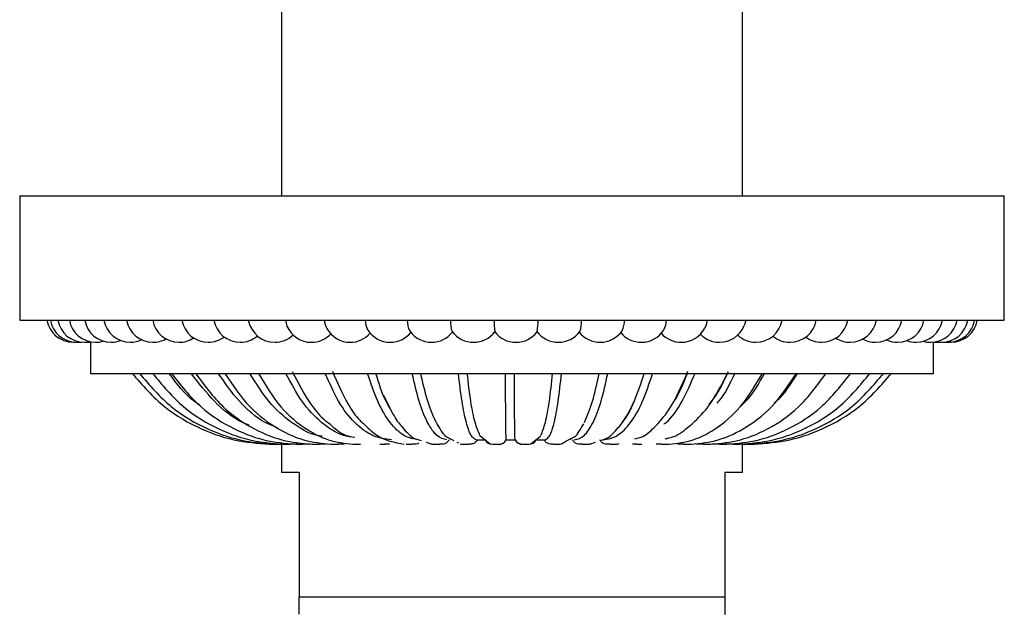
# Model space of a CAD drawing. Units: millimetres. Extents: x 33 to 1410, y 113 to 1483.
# Drawn here: x 592 to 647, y 275 to 309 of the extents above; entities that cross this region are included whole.
import ezdxf

# ---------------------------------------------------------------- set-up
doc = ezdxf.new("R2010")
doc.units = ezdxf.units.MM

msp = doc.modelspace()

# ---------------------------------------------------------------- linework, layer by layer
at = {"color": 7, "linetype": 'Continuous', "lineweight": 25}
for p, q in [((606.517, 330.142), (606.517, 298.732)), ((632.517, 298.732), (632.517, 330.142)), ((591.767, 298.732), (591.767, 291.732)), ((591.767, 298.732), (629.59, 298.732)), ((629.59, 298.732), (647.267, 298.732)), ((647.267, 291.732), (647.267, 298.732)), ((591.767, 291.732), (629.59, 291.732)), ((604.662, 291.732), (604.672, 291.676)), ((629.59, 291.732), (647.267, 291.732)), ((594.781, 290.482), (594.878, 290.485)), ((594.817, 290.482), (594.896, 290.484)), ((594.817, 290.482), (594.896, 290.484)), ((595.03, 290.483), (595.084, 290.482)), ((595.489, 290.485), (595.579, 290.482)), ((595.767, 290.509), (595.767, 288.732)), ((643.267, 288.732), (643.267, 290.489)), ((643.267, 290.484), (643.339, 290.482)), ((643.339, 290.482), (643.535, 290.495)), ((643.803, 290.484), (643.876, 290.482)), ((643.876, 290.482), (643.994, 290.487)), ((644.149, 290.483), (644.185, 290.482)), ((644.185, 290.482), (644.149, 290.483)), ((644.185, 290.482), (644.225, 290.483)), ((644.264, 290.482), (644.189, 290.484)), ((595.767, 288.732), (628.138, 288.732)), ((628.138, 288.732), (643.267, 288.732)), ((612.276, 287.486), (612.447, 287.156)), ((606.082, 284.732), (606.018, 284.732)), ((606.078, 284.732), (606.087, 284.732)), ((606.096, 284.732), (606.135, 284.732)), ((606.371, 284.732), (606.135, 284.732)), ((606.366, 284.732), (606.375, 284.732)), ((606.384, 284.732), (606.464, 284.732)), ((606.866, 284.732), (606.464, 284.732)), ((606.517, 284.732), (606.517, 283.142)), ((606.862, 284.732), (606.871, 284.732)), ((606.879, 284.732), (606.999, 284.732)), ((607.453, 284.732), (606.999, 284.732)), ((607.557, 284.732), (607.565, 284.732)), ((607.574, 284.732), (607.731, 284.732)), ((608.155, 284.732), (607.731, 284.732)), ((608.441, 284.732), (608.449, 284.732)), ((608.457, 284.732), (608.649, 284.732)), ((609.037, 284.732), (608.649, 284.732)), ((609.499, 284.732), (609.507, 284.732)), ((609.514, 284.732), (609.738, 284.732)), ((610.083, 284.732), (609.738, 284.732)), ((610.716, 284.732), (610.723, 284.732)), ((610.729, 284.732), (610.982, 284.732)), ((612.083, 284.732), (612.36, 284.732)), ((612.604, 284.732), (612.36, 284.732)), ((613.554, 284.732), (613.851, 284.732)), ((614.038, 284.732), (613.851, 284.732)), ((614.137, 285.023), (614.401, 284.939)), ((614.676, 284.851), (614.993, 284.749)), ((615.11, 284.732), (615.115, 284.732)), ((615.119, 284.732), (615.432, 284.732)), ((615.559, 284.732), (615.432, 284.732)), ((615.981, 285.082), (616.237, 284.949)), ((616.745, 284.732), (616.751, 284.732)), ((616.753, 284.732), (617.077, 284.732)), ((617.142, 284.732), (617.077, 284.732)), ((617.504, 284.982), (617.999, 284.982)), ((617.713, 285.231), (618.299, 284.749)), ((618.431, 284.732), (618.76, 284.732)), ((618.763, 284.732), (618.76, 284.732)), ((619.193, 284.982), (619.693, 284.982)), ((619.193, 284.982), (619.193, 284.982)), ((620.126, 284.732), (620.455, 284.732)), ((620.587, 284.75), (621.128, 285.191)), ((620.887, 284.982), (620.979, 285.069)), ((620.887, 284.982), (621.384, 284.982)), ((621.811, 284.732), (621.751, 284.732)), ((621.811, 284.732), (622.136, 284.732)), ((623.461, 284.732), (623.339, 284.732)), ((623.461, 284.732), (623.775, 284.732)), ((623.778, 284.732), (623.784, 284.732)), ((623.901, 284.749), (624.233, 284.858)), ((624.497, 284.945), (624.736, 285.024)), ((625.048, 284.732), (624.866, 284.732)), ((625.048, 284.732), (625.347, 284.732)), ((625.351, 284.732), (625.353, 284.732)), ((625.468, 284.749), (625.559, 284.775)), ((626.548, 284.732), (626.309, 284.732)), ((626.446, 285.035), (626.64, 285.092)), ((626.548, 284.732), (626.827, 284.732)), ((626.833, 284.732), (626.835, 284.732)), ((627.937, 284.732), (627.645, 284.732)), ((627.937, 284.732), (628.192, 284.732)), ((628.198, 284.732), (628.201, 284.732)), ((629.193, 284.732), (628.852, 284.732)), ((629.193, 284.732), (629.42, 284.732)), ((629.427, 284.732), (629.435, 284.732)), ((630.297, 284.732), (629.913, 284.732)), ((630.297, 284.732), (630.492, 284.732)), ((630.5, 284.732), (630.508, 284.732)), ((631.23, 284.732), (630.809, 284.732)), ((631.23, 284.732), (631.391, 284.732)), ((631.399, 284.732), (631.407, 284.732)), ((631.979, 284.732), (631.527, 284.732)), ((631.979, 284.732), (632.102, 284.732)), ((632.111, 284.732), (632.12, 284.732)), ((632.532, 284.732), (632.111, 284.732)), ((632.517, 283.142), (632.517, 284.732)), ((632.532, 284.732), (632.615, 284.732)), ((632.624, 284.732), (632.633, 284.732)), ((632.879, 284.732), (632.625, 284.732)), ((632.879, 284.732), (632.922, 284.732)), ((632.931, 284.732), (632.94, 284.732)), ((633.015, 284.732), (632.932, 284.732)), ((607.517, 283.142), (606.517, 283.142)), ((607.517, 283.142), (607.517, 276.142)), ((632.517, 283.142), (631.517, 283.142)), ((631.517, 283.142), (631.517, 276.142)), ((607.517, 276.142), (631.517, 276.142))]:
    msp.add_line(p, q, dxfattribs=at)
at = {"color": 7, "linetype": 'Continuous', "lineweight": 25, "flags": 128}
for points in [[(606.742, 291.732), (606.804, 291.469), (606.833, 291.394)], [(630.51, 291.732), (630.456, 291.469), (630.38, 291.277)], [(632.689, 291.732), (632.625, 291.469), (632.61, 291.43)], [(594.976, 290.482), (595.115, 290.489), (595.187, 290.497)], [(595.084, 290.482), (595.219, 290.488), (595.241, 290.491)], [(595.084, 290.482), (595.224, 290.489), (595.242, 290.49)], [(595.579, 290.482), (595.723, 290.489), (595.767, 290.494)], [(643.922, 290.494), (643.974, 290.489), (644.113, 290.482)], [(616.501, 284.803), (616.454, 284.836), (616.439, 284.848)]]:
    msp.add_lwpolyline(points, dxfattribs=at)
at = {"color": 7, "linetype": 'Continuous', "lineweight": 25}
for centre, radius, start, end in [((594.781, 291.982), 1.5, 189.5941, 270), ((594.781, 291.982), 1.499, 189.5753, 269.9877), ((594.976, 291.982), 1.5, 189.5941, 270), ((595.399, 291.982), 1.5, 189.5941, 270), ((596.048, 291.982), 1.5, 189.5941, 270), ((596.916, 291.982), 1.5, 189.5941, 270), ((597.996, 291.982), 1.5, 189.5941, 270), ((599.276, 291.982), 1.5, 189.5941, 270), ((600.745, 291.982), 1.5, 189.5941, 270), ((602.389, 291.982), 1.5, 189.5941, 270), ((604.193, 291.982), 1.5, 189.5941, 270), ((606.141, 291.982), 1.5, 191.7623, 270), ((608.213, 291.982), 1.5, 203.0744, 270), ((610.159, 291.822), 1.221, 184.2413, 207.5895), ((612.518, 291.775), 1.278, 181.9106, 208.0464), ((614.846, 291.685), 1.23, 177.7965, 207.2214), ((617.638, 291.643), 1.593, 176.7748, 200.2385), ((622.635, 291.608), 4.126, 178.2787, 187.3874), ((617.999, 291.614), 2.986, 349.6838, 2.2685), ((621.961, 291.65), 1.484, 338.0751, 3.1804), ((624.469, 291.739), 1.396, 334.119, 359.7171), ((626.967, 291.783), 1.262, 331.7801, 357.6757), ((631.216, 291.982), 1.5, 270, 338.4003), ((633.266, 291.982), 1.5, 270, 350.4059), ((635.188, 291.982), 1.5, 270, 350.4059), ((636.964, 291.982), 1.5, 270, 350.4059), ((638.577, 291.982), 1.5, 270, 350.4059), ((640.012, 291.982), 1.5, 270, 350.4059), ((641.255, 291.982), 1.5, 270, 350.4059), ((642.296, 291.982), 1.5, 270, 350.4059), ((643.124, 291.982), 1.5, 270, 350.4059), ((643.731, 291.982), 1.5, 270, 350.4059), ((644.113, 291.982), 1.5, 270, 350.4059), ((644.264, 291.982), 1.5, 270.0026, 350.4099), ((604.193, 291.982), 1.5, 270, 310.4746), ((606.141, 291.982), 1.5, 270, 313.6889), ((608.213, 291.982), 1.5, 270, 316.5458), ((610.391, 291.982), 1.5, 208.9066, 270), ((610.391, 291.982), 1.5, 270, 318.9668), ((612.654, 291.982), 1.5, 212.6007, 270), ((612.654, 291.982), 1.5, 270, 320.8677), ((614.981, 291.982), 1.5, 214.9906, 270), ((614.981, 291.982), 1.5, 270, 322.1677), ((617.35, 291.982), 1.5, 216.4283, 270), ((617.35, 291.982), 1.5, 270, 322.9194), ((619.74, 291.982), 1.5, 217.0806, 270), ((619.74, 291.982), 1.5, 270, 322.9854), ((622.127, 291.982), 1.5, 217.0146, 270), ((622.127, 291.982), 1.5, 270, 323.7763), ((624.491, 291.982), 1.5, 218.0254, 270), ((624.491, 291.982), 1.5, 270, 325.3747), ((626.807, 291.982), 1.5, 219.4427, 270), ((626.807, 291.982), 1.5, 270, 327.9724), ((629.056, 291.982), 1.5, 221.4467, 270), ((629.056, 291.982), 1.5, 270, 331.9765), ((631.216, 291.982), 1.5, 223.9551, 270), ((633.266, 291.982), 1.5, 226.8841, 270), ((635.188, 291.982), 1.5, 230.157, 270), ((595.399, 291.982), 1.5, 270, 282.4935), ((596.048, 291.982), 1.5, 270, 286.8203), ((596.916, 291.982), 1.5, 270, 291.0824), ((597.996, 291.982), 1.5, 270, 295.2577), ((599.276, 291.982), 1.5, 270, 299.32), ((600.745, 291.982), 1.5, 270, 303.2376), ((602.389, 291.982), 1.5, 270, 306.9716), ((636.964, 291.982), 1.5, 233.707, 270), ((638.577, 291.982), 1.5, 237.4785, 270), ((640.012, 291.982), 1.5, 241.4257, 270), ((641.255, 291.982), 1.5, 245.5113, 270), ((642.296, 291.982), 1.5, 249.7046, 270), ((643.124, 291.982), 1.5, 253.9803, 270), ((643.731, 291.982), 1.5, 258.3169, 270), ((615.113, 285.169), 0.437, 242.1093, 269.9005), ((616.748, 285.201), 0.469, 250.5507, 269.9887), ((618.429, 285.227), 0.495, 209.6527, 269.9121), ((618.76, 285.232), 0.5, 270.0002, 330.0006), ((620.126, 285.232), 0.5, 210.0009, 270.0053), ((620.457, 285.228), 0.496, 270.0727, 330.2921), ((622.139, 285.209), 0.477, 270.1409, 313.15), ((623.781, 285.172), 0.439, 270.08, 295.4545), ((625.355, 285.123), 0.391, 270.0651, 289.7509)]:
    msp.add_arc(centre, radius, start, end, dxfattribs=at)
for points, knots in [([(598.103, 288.732), (598.686, 288.066), (599.803, 286.789), (601.923, 285.56), (604.025, 284.854), (605.418, 284.771), (606.078, 284.732)], [0, 0, 0, 0, 0.285836, 0.547804, 0.78587, 1, 1, 1, 1]), ([(598.513, 288.732), (599.087, 288.066), (600.187, 286.789), (602.275, 285.56), (604.345, 284.854), (605.717, 284.771), (606.366, 284.732)], [0, 0, 0, 0, 0.285836, 0.547804, 0.78587, 1, 1, 1, 1]), ([(599.254, 288.732), (599.81, 288.066), (600.876, 286.789), (602.899, 285.56), (604.904, 284.854), (606.233, 284.771), (606.862, 284.732)], [0, 0, 0, 0, 0.2858365, 0.5478043, 0.7858703, 1, 1, 1, 1]), ([(601.916, 286.933), (601.809, 287.005), (601.13, 287.463), (600.622, 288.153), (600.194, 288.732)], [0, 0, 0, 0, 0.158827, 1, 1, 1, 1]), ([(600.314, 288.732), (600.844, 288.066), (601.859, 286.789), (603.784, 285.56), (605.693, 284.854), (606.958, 284.771), (607.557, 284.732)], [0, 0, 0, 0, 0.285836, 0.547804, 0.78587, 1, 1, 1, 1]), ([(604.709, 285.809), (604.58, 285.86), (603.859, 286.145), (602.693, 287.1), (601.854, 288.188), (601.435, 288.732)], [0, 0, 0, 0, 0.09851, 0.549255, 1, 1, 1, 1]), ([(601.677, 288.732), (602.172, 288.066), (603.12, 286.789), (604.918, 285.56), (606.701, 284.854), (607.882, 284.771), (608.441, 284.732)], [0, 0, 0, 0, 0.285836, 0.547804, 0.78587, 1, 1, 1, 1]), ([(606.291, 285.654), (606.058, 285.751), (605.282, 286.074), (604.109, 287.093), (603.344, 288.186), (602.961, 288.732)], [0, 0, 0, 0, 0.176412, 0.588206, 1, 1, 1, 1]), ([(603.322, 288.732), (603.774, 288.066), (604.639, 286.789), (606.282, 285.56), (607.91, 284.854), (608.989, 284.771), (609.5, 284.732)], [0, 0, 0, 0, 0.285836, 0.547804, 0.78587, 1, 1, 1, 1]), ([(608.819, 285.184), (608.722, 285.198), (608.12, 285.283), (607.077, 285.925), (605.765, 287.071), (605.088, 288.178), (604.749, 288.732)], [0, 0, 0, 0, 0.0599173, 0.3732782, 0.6866391, 1, 1, 1, 1]), ([(605.222, 288.732), (605.624, 288.066), (606.394, 286.789), (607.855, 285.56), (609.303, 284.854), (610.262, 284.771), (610.717, 284.732)], [0, 0, 0, 0, 0.285836, 0.547804, 0.78587, 1, 1, 1, 1]), ([(610.654, 285.111), (610.442, 285.14), (609.794, 285.229), (608.771, 285.914), (607.643, 287.073), (607.061, 288.179), (606.769, 288.732)], [0, 0, 0, 0, 0.139627, 0.426418, 0.713209, 1, 1, 1, 1]), ([(607.118, 288.842), (607.466, 288.18), (608.017, 287.13), (608.781, 286.215), (609.155, 285.952), (609.24, 285.892)], [0, 0, 0, 0, 0.568881, 0.901899, 1, 1, 1, 1]), ([(609.394, 288.854), (609.681, 288.193), (610.135, 287.146), (610.763, 286.231), (611.076, 285.965), (611.148, 285.904)], [0, 0, 0, 0, 0.567894, 0.900389, 1, 1, 1, 1]), ([(612.67, 286.73), (612.584, 286.866), (612.262, 287.38), (612.02, 288.159), (611.842, 288.732)], [0, 0, 0, 0, 0.264613, 1, 1, 1, 1]), ([(615.242, 285.975), (615.078, 286.337), (614.75, 287.062), (614.502, 288.175), (614.378, 288.732)], [0, 0, 0, 0, 0.498942, 1, 1, 1, 1]), ([(625.682, 285.916), (625.7, 285.934), (625.971, 286.193), (626.435, 287.106), (626.795, 288.19), (626.975, 288.732)], [0, 0, 0, 0, 0.035018, 0.517509, 1, 1, 1, 1]), ([(626.64, 285.092), (626.694, 285.105), (627.009, 285.187), (627.601, 285.731), (628.553, 286.786), (629.099, 288.071), (629.433, 288.856)], [0, 0, 0, 0, 0.0458563, 0.2702867, 0.5538553, 1, 1, 1, 1]), ([(628.088, 285.876), (628.131, 285.906), (628.505, 286.175), (629.132, 287.103), (629.604, 288.189), (629.841, 288.732)], [0, 0, 0, 0, 0.05983, 0.529915, 1, 1, 1, 1]), ([(628.153, 285.039), (628.223, 285.056), (628.348, 285.087), (628.785, 285.177), (629.491, 285.717), (630.651, 286.769), (631.317, 288.056), (631.724, 288.843)], [0, 0, 0, 0, 0.047929, 0.086422, 0.301179, 0.572697, 1, 1, 1, 1]), ([(628.204, 284.732), (628.653, 284.771), (629.601, 284.854), (631.032, 285.56), (632.477, 286.789), (633.238, 288.066), (633.635, 288.732)], [0, 0, 0, 0, 0.21413, 0.452196, 0.714164, 1, 1, 1, 1]), ([(628.474, 286.904), (628.538, 286.986), (628.903, 287.452), (629.176, 288.154), (629.401, 288.732)], [0, 0, 0, 0, 0.175405, 1, 1, 1, 1]), ([(629.434, 284.732), (629.94, 284.771), (631.009, 284.854), (632.622, 285.56), (634.25, 286.789), (635.108, 288.066), (635.556, 288.732)], [0, 0, 0, 0, 0.21413, 0.452196, 0.714164, 1, 1, 1, 1]), ([(630.507, 284.732), (631.063, 284.771), (632.236, 284.854), (634.006, 285.56), (635.792, 286.789), (636.733, 288.066), (637.224, 288.732)], [0, 0, 0, 0, 0.21413, 0.452196, 0.714164, 1, 1, 1, 1]), ([(630.614, 286.987), (630.666, 287.042), (631.085, 287.485), (631.398, 288.15), (631.672, 288.732)], [0, 0, 0, 0, 0.125212, 1, 1, 1, 1]), ([(631.079, 287.051), (631.111, 287.086), (631.508, 287.511), (631.805, 288.148), (632.078, 288.732)], [0, 0, 0, 0, 0.081844, 1, 1, 1, 1]), ([(631.407, 284.732), (632.003, 284.771), (633.261, 284.854), (635.161, 285.56), (637.076, 286.789), (638.086, 288.066), (638.613, 288.732)], [0, 0, 0, 0, 0.21413, 0.452196, 0.714164, 1, 1, 1, 1]), ([(632.12, 284.732), (632.747, 284.771), (634.071, 284.854), (636.069, 285.56), (638.084, 286.789), (639.146, 288.066), (639.7, 288.732)], [0, 0, 0, 0, 0.21413, 0.452196, 0.714164, 1, 1, 1, 1]), ([(632.391, 286.869), (632.495, 286.962), (633.028, 287.437), (633.429, 288.155), (633.751, 288.732)], [0, 0, 0, 0, 0.195281, 1, 1, 1, 1]), ([(632.633, 284.732), (633.281, 284.771), (634.65, 284.854), (636.716, 285.56), (638.799, 286.789), (639.897, 288.066), (640.47, 288.732)], [0, 0, 0, 0, 0.21413, 0.452196, 0.714164, 1, 1, 1, 1]), ([(632.94, 284.732), (633.599, 284.771), (634.991, 284.854), (637.092, 285.56), (639.21, 286.789), (640.326, 288.066), (640.909, 288.732)], [0, 0, 0, 0, 0.21413, 0.452196, 0.714164, 1, 1, 1, 1]), ([(634.289, 287.048), (634.332, 287.084), (634.856, 287.51), (635.247, 288.148), (635.606, 288.732)], [0, 0, 0, 0, 0.083664, 1, 1, 1, 1]), ([(612.447, 287.156), (612.605, 286.826), (612.91, 286.187), (613.457, 285.537), (613.859, 285.106), (614.111, 285.031), (614.137, 285.023)], [0, 0, 0, 0, 0.315218, 0.609581, 0.958785, 1, 1, 1, 1]), ([(624.736, 285.024), (624.763, 285.032), (625.01, 285.107), (625.396, 285.53), (625.957, 286.225), (626.289, 286.913), (626.479, 287.307)], [0, 0, 0, 0, 0.040408, 0.370941, 0.640014, 1, 1, 1, 1]), ([(609.24, 285.892), (609.514, 285.64), (609.91, 285.277), (610.359, 285.183), (610.497, 285.154)], [0, 0, 0, 0, 0.691432, 1, 1, 1, 1]), ([(611.148, 285.904), (611.379, 285.674), (612.085, 284.973), (612.891, 284.839), (613.433, 284.749)], [0, 0, 0, 0, 0.326911, 1, 1, 1, 1]), ([(615.237, 285.982), (615.419, 285.649), (615.654, 285.221), (615.921, 285.107), (615.981, 285.082)], [0, 0, 0, 0, 0.777875, 1, 1, 1, 1]), ([(622.439, 284.84), (622.585, 284.923), (622.787, 285.037), (623.18, 285.2), (623.396, 285.592), (623.561, 285.893)], [0, 0, 0, 0, 0.377705, 0.52384, 1, 1, 1, 1]), ([(606.018, 284.732), (606.014, 284.732), (606.008, 284.732), (606.002, 284.732), (605.999, 284.732)], [0, 0, 0, 0, 0.56, 1, 1, 1, 1]), ([(606.078, 284.732), (606.081, 284.732), (606.087, 284.732), (606.093, 284.732), (606.096, 284.732)], [0, 0, 0, 0, 0.56, 1, 1, 1, 1]), ([(606.135, 284.732), (606.132, 284.732), (606.126, 284.732), (606.12, 284.732), (606.117, 284.732)], [0, 0, 0, 0, 0.56, 1, 1, 1, 1]), ([(606.366, 284.732), (606.369, 284.732), (606.375, 284.732), (606.381, 284.732), (606.384, 284.732)], [0, 0, 0, 0, 0.56, 1, 1, 1, 1]), ([(606.464, 284.732), (606.461, 284.732), (606.455, 284.732), (606.449, 284.732), (606.447, 284.732)], [0, 0, 0, 0, 0.56, 1, 1, 1, 1]), ([(606.862, 284.732), (606.865, 284.732), (606.871, 284.732), (606.877, 284.732), (606.879, 284.732)], [0, 0, 0, 0, 0.56, 1, 1, 1, 1]), ([(606.999, 284.732), (606.996, 284.732), (606.99, 284.732), (606.985, 284.732), (606.982, 284.732)], [0, 0, 0, 0, 0.56, 1, 1, 1, 1]), ([(607.557, 284.732), (607.56, 284.732), (607.566, 284.732), (607.571, 284.732), (607.574, 284.732)], [0, 0, 0, 0, 0.56, 1, 1, 1, 1]), ([(607.731, 284.732), (607.728, 284.732), (607.723, 284.732), (607.718, 284.732), (607.716, 284.732)], [0, 0, 0, 0, 0.56, 1, 1, 1, 1]), ([(608.441, 284.732), (608.444, 284.732), (608.449, 284.732), (608.454, 284.732), (608.457, 284.732)], [0, 0, 0, 0, 0.56, 1, 1, 1, 1]), ([(608.649, 284.732), (608.646, 284.732), (608.642, 284.732), (608.637, 284.732), (608.635, 284.732)], [0, 0, 0, 0, 0.56, 1, 1, 1, 1]), ([(609.5, 284.732), (609.503, 284.732), (609.507, 284.732), (609.512, 284.732), (609.514, 284.732)], [0, 0, 0, 0, 0.56, 1, 1, 1, 1]), ([(609.738, 284.732), (609.736, 284.732), (609.732, 284.732), (609.728, 284.732), (609.726, 284.732)], [0, 0, 0, 0, 0.56, 1, 1, 1, 1]), ([(610.717, 284.732), (610.719, 284.732), (610.723, 284.732), (610.727, 284.732), (610.729, 284.732)], [0, 0, 0, 0, 0.56, 1, 1, 1, 1]), ([(610.982, 284.732), (610.98, 284.732), (610.976, 284.732), (610.973, 284.732), (610.971, 284.732)], [0, 0, 0, 0, 0.56, 1, 1, 1, 1]), ([(612.072, 284.732), (612.074, 284.732), (612.078, 284.732), (612.081, 284.732), (612.083, 284.732)], [0, 0, 0, 0, 0.56, 1, 1, 1, 1]), ([(612.36, 284.732), (612.359, 284.732), (612.356, 284.732), (612.353, 284.732), (612.351, 284.732)], [0, 0, 0, 0, 0.56, 1, 1, 1, 1]), ([(613.545, 284.732), (613.546, 284.732), (613.549, 284.732), (613.552, 284.732), (613.554, 284.732)], [0, 0, 0, 0, 0.56, 1, 1, 1, 1]), ([(613.851, 284.732), (613.85, 284.732), (613.848, 284.732), (613.846, 284.732), (613.845, 284.732)], [0, 0, 0, 0, 0.56, 1, 1, 1, 1]), ([(614.27, 284.81), (614.248, 284.794), (614.18, 284.743), (614.096, 284.737), (614.038, 284.732)], [0, 0, 0, 0, 0.311447, 1, 1, 1, 1]), ([(615.112, 284.732), (615.113, 284.732), (615.115, 284.732), (615.118, 284.732), (615.119, 284.732)], [0, 0, 0, 0, 0.56, 1, 1, 1, 1]), ([(615.974, 284.982), (615.942, 284.937), (615.879, 284.845), (615.731, 284.752), (615.618, 284.739), (615.559, 284.732)], [0, 0, 0, 0, 0.322019, 0.644038, 1, 1, 1, 1]), ([(617.569, 284.982), (617.537, 284.937), (617.472, 284.845), (617.319, 284.752), (617.203, 284.739), (617.142, 284.732)], [0, 0, 0, 0, 0.322019, 0.644038, 1, 1, 1, 1]), ([(619.692, 284.983), (619.73, 284.93), (619.807, 284.823), (619.93, 284.775), (619.992, 284.75)], [0, 0, 0, 0, 0.493562, 1, 1, 1, 1]), ([(620.455, 284.732), (620.456, 284.732), (620.456, 284.732), (620.457, 284.732), (620.457, 284.732)], [0, 0, 0, 0, 0.56, 1, 1, 1, 1]), ([(621.751, 284.732), (621.696, 284.738), (621.586, 284.749), (621.43, 284.836), (621.36, 284.932), (621.323, 284.982)], [0, 0, 0, 0, 0.322345, 0.644704, 1, 1, 1, 1]), ([(622.136, 284.732), (622.137, 284.732), (622.138, 284.732), (622.14, 284.732), (622.14, 284.732)], [0, 0, 0, 0, 0.56, 1, 1, 1, 1]), ([(623.339, 284.732), (623.285, 284.738), (623.178, 284.749), (623.026, 284.836), (622.958, 284.932), (622.923, 284.982)], [0, 0, 0, 0, 0.322345, 0.644704, 1, 1, 1, 1]), ([(623.465, 284.732), (623.464, 284.732), (623.463, 284.732), (623.461, 284.732), (623.461, 284.732)], [0, 0, 0, 0, 0.56, 1, 1, 1, 1]), ([(623.775, 284.732), (623.776, 284.732), (623.778, 284.732), (623.781, 284.732), (623.782, 284.732)], [0, 0, 0, 0, 0.56, 1, 1, 1, 1]), ([(624.866, 284.732), (624.815, 284.738), (624.713, 284.749), (624.567, 284.836), (624.502, 284.932), (624.468, 284.982)], [0, 0, 0, 0, 0.322345, 0.644704, 1, 1, 1, 1]), ([(625.055, 284.732), (625.053, 284.732), (625.051, 284.732), (625.049, 284.732), (625.048, 284.732)], [0, 0, 0, 0, 0.56, 1, 1, 1, 1]), ([(625.347, 284.732), (625.349, 284.732), (625.352, 284.732), (625.354, 284.732), (625.356, 284.732)], [0, 0, 0, 0, 0.56, 1, 1, 1, 1]), ([(626.556, 284.732), (626.555, 284.732), (626.552, 284.732), (626.549, 284.732), (626.548, 284.732)], [0, 0, 0, 0, 0.56, 1, 1, 1, 1]), ([(626.827, 284.732), (626.829, 284.732), (626.833, 284.732), (626.836, 284.732), (626.838, 284.732)], [0, 0, 0, 0, 0.56, 1, 1, 1, 1]), ([(627.947, 284.732), (627.945, 284.732), (627.942, 284.732), (627.938, 284.732), (627.937, 284.732)], [0, 0, 0, 0, 0.56, 1, 1, 1, 1]), ([(628.192, 284.732), (628.194, 284.732), (628.199, 284.732), (628.203, 284.732), (628.204, 284.732)], [0, 0, 0, 0, 0.56, 1, 1, 1, 1]), ([(629.205, 284.732), (629.203, 284.732), (629.199, 284.732), (629.195, 284.732), (629.193, 284.732)], [0, 0, 0, 0, 0.56, 1, 1, 1, 1]), ([(629.42, 284.732), (629.423, 284.732), (629.427, 284.732), (629.432, 284.732), (629.434, 284.732)], [0, 0, 0, 0, 0.56, 1, 1, 1, 1]), ([(630.311, 284.732), (630.308, 284.732), (630.303, 284.732), (630.299, 284.732), (630.297, 284.732)], [0, 0, 0, 0, 0.56, 1, 1, 1, 1]), ([(630.492, 284.732), (630.495, 284.732), (630.5, 284.732), (630.505, 284.732), (630.507, 284.732)], [0, 0, 0, 0, 0.56, 1, 1, 1, 1]), ([(631.246, 284.732), (631.243, 284.732), (631.238, 284.732), (631.233, 284.732), (631.23, 284.732)], [0, 0, 0, 0, 0.56, 1, 1, 1, 1]), ([(631.391, 284.732), (631.394, 284.732), (631.399, 284.732), (631.405, 284.732), (631.407, 284.732)], [0, 0, 0, 0, 0.56, 1, 1, 1, 1]), ([(631.996, 284.732), (631.993, 284.732), (631.987, 284.732), (631.982, 284.732), (631.979, 284.732)], [0, 0, 0, 0, 0.56, 1, 1, 1, 1]), ([(632.102, 284.732), (632.106, 284.732), (632.111, 284.732), (632.117, 284.732), (632.12, 284.732)], [0, 0, 0, 0, 0.56, 1, 1, 1, 1]), ([(632.549, 284.732), (632.546, 284.732), (632.54, 284.732), (632.534, 284.732), (632.532, 284.732)], [0, 0, 0, 0, 0.56, 1, 1, 1, 1]), ([(632.615, 284.732), (632.619, 284.732), (632.625, 284.732), (632.631, 284.732), (632.633, 284.732)], [0, 0, 0, 0, 0.56, 1, 1, 1, 1]), ([(632.897, 284.732), (632.893, 284.732), (632.887, 284.732), (632.881, 284.732), (632.879, 284.732)], [0, 0, 0, 0, 0.56, 1, 1, 1, 1]), ([(632.922, 284.732), (632.925, 284.732), (632.931, 284.732), (632.937, 284.732), (632.94, 284.732)], [0, 0, 0, 0, 0.56, 1, 1, 1, 1]), ([(633.033, 284.732), (633.03, 284.732), (633.024, 284.732), (633.018, 284.732), (633.015, 284.732)], [0, 0, 0, 0, 0.56, 1, 1, 1, 1]), ([(607.517, 275.156), (607.517, 275.19), (607.517, 275.26), (607.517, 275.738), (607.517, 276.081), (607.517, 276.142)], [0, 0, 0, 0, 0.425634, 0.897551, 1, 1, 1, 1]), ([(631.517, 276.142), (631.517, 275.888), (631.517, 275.371), (631.517, 275.073), (631.517, 275.152), (631.517, 275.156)], [0, 0, 0, 0, 0.4775027, 0.9691919, 1, 1, 1, 1])]:
    msp.add_open_spline(points, degree=3, knots=knots, dxfattribs=at)
for points in [[(612.73, 284.982), (612.371, 285.03), (611.653, 285.127), (610.634, 285.904), (609.709, 287.076), (609.23, 288.18), (608.991, 288.732)], [(614.247, 284.982), (613.971, 285.03), (613.42, 285.127), (612.639, 285.904), (611.929, 287.076), (611.562, 288.18), (611.378, 288.732)], [(615.846, 284.982), (615.659, 285.03), (615.284, 285.127), (614.752, 285.904), (614.269, 287.076), (614.019, 288.18), (613.894, 288.732)], [(617.504, 284.982), (617.407, 285.03), (617.214, 285.127), (616.94, 285.904), (616.692, 287.076), (616.563, 288.18), (616.498, 288.732)], [(617.712, 285.232), (617.62, 285.447), (617.435, 285.876), (617.187, 287.083), (617.059, 288.182), (616.994, 288.732)], [(619.193, 284.982), (619.189, 285.03), (619.181, 285.127), (619.169, 285.904), (619.159, 287.076), (619.153, 288.18), (619.151, 288.732)], [(619.693, 284.982), (619.689, 285.03), (619.681, 285.127), (619.669, 285.904), (619.659, 287.076), (619.653, 288.18), (619.651, 288.732)], [(621.15, 285.232), (621.235, 285.447), (621.404, 285.876), (621.631, 287.083), (621.749, 288.182), (621.808, 288.732)], [(621.384, 284.982), (621.472, 285.03), (621.649, 285.127), (621.9, 285.904), (622.128, 287.076), (622.246, 288.18), (622.305, 288.732)], [(623.045, 284.982), (623.225, 285.03), (623.584, 285.127), (624.093, 285.904), (624.556, 287.076), (624.795, 288.18), (624.915, 288.732)], [(623.601, 285.97), (623.758, 286.333), (624.073, 287.059), (624.311, 288.175), (624.43, 288.732)], [(624.651, 284.982), (624.919, 285.03), (625.454, 285.127), (626.214, 285.904), (626.904, 287.076), (627.262, 288.18), (627.44, 288.732)]]:
    msp.add_open_spline(points, degree=3, dxfattribs=at)

doc.saveas('drawing.dxf')
